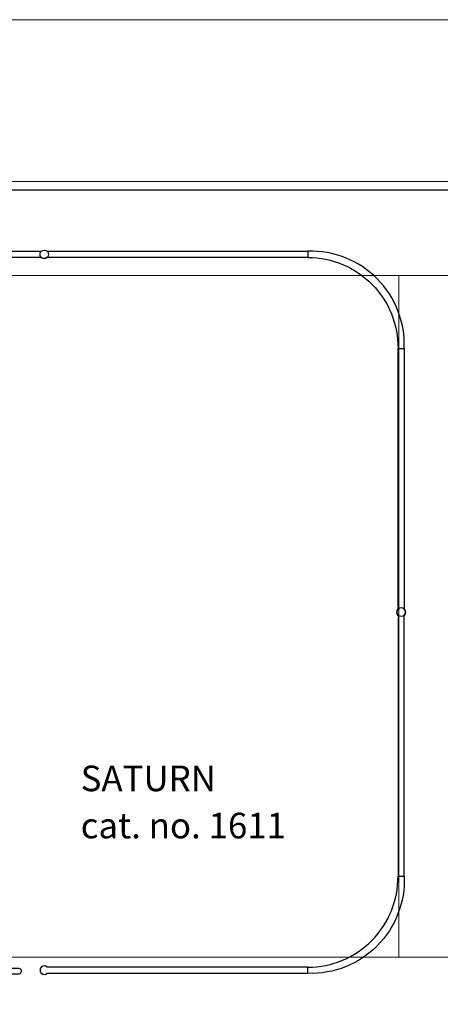
# Model space of a CAD drawing. Units: centimetres. Extents: x 1725 to 3775, y -1750 to 1200.
# Drawn here: x 2627 to 2874, y -128 to 450 of the extents above; entities that cross this region are included whole.
import ezdxf

# ---------------------------------------------------------------- set-up
doc = ezdxf.new("R2010")
doc.units = ezdxf.units.CM
doc.header["$MEASUREMENT"] = 0
doc.linetypes.add('Wipeout_Contour', pattern=[100, 0, -100])
for name, color, linetype in [('InterSystem-description', 7, 'Continuous'), ('InterSystem-dimension', 7, 'Continuous'), ('X-Nawierzchnie', 7, 'Continuous')]:
    doc.layers.add(name, color=color, linetype=linetype)
doc.styles.add('GENERATED_STYLE_1', font='txt')
doc.dimstyles.new('GENERATED_STYLE__6', dxfattribs={"dimtxt": 20, "dimasz": 15.2, "dimexe": 0.18, "dimexo": 5, "dimgap": 0.09, "dimtad": 1, "dimdec": 3, "dimlfac": 0.01, "dimzin": 0, "dimdsep": 46, "dimtxsty": 'GENERATED_STYLE_1', "dimblk": 'ARROWHEAD_2', "dimblk1": 'ARROWHEAD_2', "dimblk2": 'ARROWHEAD_2', "dimcen": 0.09, "dimclrd": 7, "dimclre": 7, "dimclrt": 7, "dimadec": 0, "dimazin": 0, "dimtfac": 1, "dimtdec": 4, "dimtmove": 0, "dimatfit": 3, "dimfxl": 0, "dimtolj": 1, "dimtzin": 0, "dimarcsym": 0})

# ---------------------------------------------------------------- blocks, each defined once
blk = doc.blocks.new('*D12')
at = {"layer": 'InterSystem-dimension', "linetype": 'Continuous'}
for p, q in [((3440.12, 350), (3440.12, 359.78)), ((3450.12, 344.23), (3430.12, 355.77)), ((3455.12, 350), (2155, 350)), ((3440.12, -900), (3440.12, 350)), ((3430.12, -894.23), (3450.12, -905.77)), ((3455.12, -900), (2155, -900)), ((3440.12, -909.78), (3440.12, -900))]:
    blk.add_line(p, q, dxfattribs=at)
at = {"layer": 'InterSystem-dimension', "insert": (3436.12, -316.78), "char_height": 20, "attachment_point": 7, "rotation": 90, "style": 'GENERATED_STYLE_1'}
blk.add_mtext('\\A1;{\\fArial CE|b0|i0|c238|p34;12,500}', dxfattribs=at)
blk = doc.blocks.new('ARROWHEAD_2')
at = {"color": 0, "linetype": 'Continuous', "lineweight": 0}
for p, q in [((-0.378, -0.655), (0.378, 0.655)), ((0, 0), (-1, 0))]:
    blk.add_line(p, q, dxfattribs=at)

msp = doc.modelspace()

# ---------------------------------------------------------------- linework, layer by layer
at = {"layer": 'InterSystem-description', "linetype": 'Continuous', "flags": 128}
for points in [[(2526.7131, 310.5195, -2.37008338), (2526.7131, 314.1405), (2640.0563, 314.1405, -2.37008338), (2640.0563, 310.5195)], [(2643.5835, 310.5195, -2.37008338), (2643.5835, 314.1405), (2796.6082, 314.1405), (2796.6082, 310.5195)], [(2796.6082, 310.5195, -0.4164935), (2849.462, 257.1196), (2853.083, 257.1196, 0.4364885), (2796.6082, 314.1405)], [(2853.083, 104.0949, -2.37008338), (2849.462, 104.0949), (2849.462, 257.1196), (2853.083, 257.1196)], [(2853.083, 100.5677, 2.37008338), (2849.462, 100.5677), (2849.462, -52.457), (2853.083, -52.457)], [(2796.6082, -105.8569, 0.4164935), (2849.462, -52.457), (2853.083, -52.457, -0.4364885), (2796.6082, -109.478)], [(2583.3643, -106.6432, 0.9252189), (2583.3643, -109.7967), (2627.102, -109.7967, 0.86956522), (2627.102, -106.6432)], [(2643.5835, -105.8569, 2.37008338), (2643.5835, -109.478), (2796.6082, -109.478), (2796.6082, -105.8569)]]:
    msp.add_lwpolyline(points, format="xyb", close=True, dxfattribs=at)
at = {"layer": 'X-Nawierzchnie', "color": 89, "linetype": 'Continuous', "lineweight": 18, "flags": 128}
for points in [[(2000, -1050), (3500, -1050), (3500, 450), (2000, 450)], [(2150, -900), (2150, -850), (2150, 350), (3350, 350), (3350, -850), (3350, -900), (2200, -900)], [(2150, -900), (3350, -900), (3350, 300), (2150, 300)], [(2200, -100), (2850, -100), (2850, 300), (2200, 300)], [(2200, -850), (3300, -850), (3300, 300), (2200, 300)], [(2900, -100), (2900, 300), (2850, 300), (2850, -100)], [(2200, -100), (3300, -100), (3300, -150), (2200, -150)]]:
    msp.add_lwpolyline(points, close=True, dxfattribs=at)

# ---------------------------------------------------------------- texts
at = {"layer": 'InterSystem-description', "linetype": 'Continuous', "insert": (2663.1555, 12.374), "char_height": 15, "attachment_point": 1, "line_spacing_factor": 1.106333, "style": 'GENERATED_STYLE_1'}
msp.add_mtext('\\A1;{\\fArial CE|b0|i0|c238|p34;SATURN\\P\\fArial CE|b0|i0|c238|p34;cat. no. 1611}', dxfattribs=at)

# ---------------------------------------------------------------- next in the draw order: wipeouts: each hides what was drawn before it
at = {"color": 254, "linetype": 'Wipeout_Contour', "lineweight": 0, "ltscale": 11094.385945}
msp.add_wipeout([(2150, 350), (3350, 350), (3355, 355), (2145, 355)], dxfattribs=at).dxf.layer = 'X-Nawierzchnie'

# ---------------------------------------------------------------- next in the draw order: linework, layer by layer
at = {"layer": 'X-Nawierzchnie', "color": 87, "linetype": 'Continuous', "lineweight": 18, "flags": 128}
for points in [[(3355, 355), (2145, 355)], [(2150, 350), (3350, 350)]]:
    msp.add_lwpolyline(points, dxfattribs=at)

# ---------------------------------------------------------------- next in the draw order: dimensions: what is measured, and where the dimension line sits
at = {"layer": 'InterSystem-dimension', "linetype": 'Continuous'}
dim = msp.add_linear_dim(base=(3440.1208, 350), p1=(2150, -900), p2=(2150, 350), angle=90, dimstyle='GENERATED_STYLE__6', dxfattribs=at)
dim.commit()
dim.dimension.update_dxf_attribs({"geometry": '*D12', "text_midpoint": (3426.1208, -275), "dimtype": 160, "text_rotation": 90})

doc.saveas('drawing.dxf')
